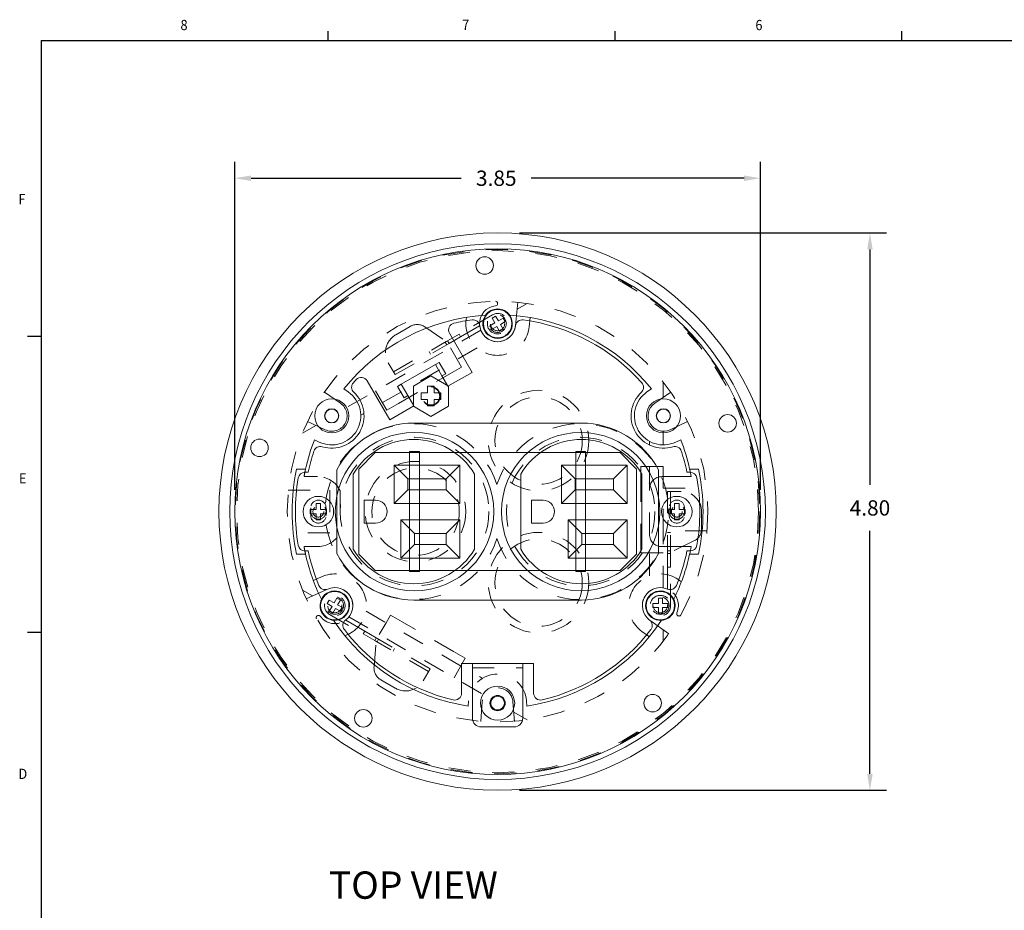
# Model space of a CAD drawing. Units: inches. Extents: x 0.1 to 10.9, y 0.1 to 8.5.
# Drawn here: x 0.2 to 4.7, y 4.4 to 8.5 of the extents above; entities that cross this region are included whole.
import ezdxf

# ---------------------------------------------------------------- set-up
doc = ezdxf.new("R2010")
doc.units = ezdxf.units.IN
doc.header["$MEASUREMENT"] = 0
doc.linetypes.add('CENTER2', pattern=[1.125, 0.75, -0.125, 0.125, -0.125])
doc.linetypes.add('HIDDEN2', pattern=[0.1875, 0.125, -0.0625])
for name, color, linetype in [('01) Title Block Frame', 7, 'Continuous'), ('Dimensions', 1, 'Continuous'), ('Outlet Holder', 7, 'Continuous'), ('Top Plate', 7, 'Continuous'), ('View Titles', 7, 'Continuous')]:
    doc.layers.add(name, color=color, linetype=linetype)
doc.layers.add('Box Bottom', color=7, linetype='Continuous', lineweight=15)
doc.layers.add('Box Front', color=7, linetype='Continuous', lineweight=15)
doc.layers.add('Outlet', color=7, linetype='Continuous', plot=False)
doc.styles.add('SLDTEXTSTYLE1', font='Century Gothic Regular.ttf', dxfattribs={"width": 0.913})
doc.styles.get("Standard").update_dxf_attribs({"font": 'Arial Regular.ttf'})
doc.dimstyles.new('LEW 1', dxfattribs={"dimtxt": 0.07, "dimasz": 0.075, "dimexe": 0.075, "dimexo": 0.2, "dimgap": 0.07, "dimtad": 0, "dimtih": 1, "dimtoh": 1, "dimzin": 12, "dimdsep": 46, "dimtxsty": 'Standard', "dimcen": 0.09, "dimadec": 0, "dimazin": 0, "dimtfac": 1, "dimtofl": 0, "dimtmove": 0, "dimatfit": 3, "dimfxl": 1, "dimtolj": 1, "dimtzin": 12, "dimarcsym": 0})

# ---------------------------------------------------------------- blocks, each defined once
blk = doc.blocks.new('*D4')
at = {"layer": 'Defpoints', "color": 0, "transparency": 16777216}
for p in [(2.3377, 7.4936), (2.3377, 4.9436), (4.0412, 4.9436)]:
    blk.add_point(p, dxfattribs=at)
at = {"layer": 'Dimensions', "color": 0, "lineweight": -2, "transparency": 16777216}
for p, q in [((2.4377, 7.4936), (4.1162, 7.4936)), ((4.0412, 7.4186), (4.0412, 6.3411)), ((4.0412, 5.0186), (4.0412, 6.1302)), ((2.4377, 4.9436), (4.1162, 4.9436))]:
    blk.add_line(p, q, dxfattribs=at)
at = {"layer": 'Dimensions', "color": 0, "transparency": 16777216}
for points in [[(4.0287, 7.4186), (4.0537, 7.4186), (4.0412, 7.4936)], [(4.0287, 5.0186), (4.0537, 5.0186), (4.0412, 4.9436)]]:
    blk.add_solid(points, dxfattribs=at)
at = {"layer": 'Dimensions', "color": 0, "transparency": 16777216, "insert": (4.0412, 6.2356), "char_height": 0.07, "attachment_point": 5}
blk.add_mtext('\\A1;4.80', dxfattribs=at)
blk = doc.blocks.new('*D6')
at = {"layer": 'Defpoints', "color": 0, "transparency": 16777216}
for p in [(3.5402, 7.744), (1.1352, 6.2186), (3.5402, 6.2186)]:
    blk.add_point(p, dxfattribs=at)
at = {"layer": 'Dimensions', "color": 0, "lineweight": -2, "transparency": 16777216}
for p, q in [((1.1352, 6.3186), (1.1352, 7.819)), ((3.5402, 6.3186), (3.5402, 7.819)), ((1.2102, 7.744), (2.1714, 7.744)), ((3.4652, 7.744), (2.4919, 7.744))]:
    blk.add_line(p, q, dxfattribs=at)
at = {"layer": 'Dimensions', "color": 0, "transparency": 16777216}
for points in [[(1.2102, 7.7565), (1.2102, 7.7315), (1.1352, 7.744)], [(3.4652, 7.7565), (3.4652, 7.7315), (3.5402, 7.744)]]:
    blk.add_solid(points, dxfattribs=at)
at = {"layer": 'Dimensions', "color": 0, "transparency": 16777216, "insert": (2.3317, 7.744), "char_height": 0.07, "attachment_point": 5}
blk.add_mtext('\\A1;3.85', dxfattribs=at)

msp = doc.modelspace()

# ---------------------------------------------------------------- linework, layer by layer
at = {"layer": '01) Title Block Frame', "linetype": 'Continuous', "lineweight": 25}
for p, q in [((1.5625, 8.3738), (1.5625, 8.4162)), ((2.875, 8.3738), (2.875, 8.4162)), ((4.1875, 8.3738), (4.1875, 8.4162)), ((0.25, 8.3738), (10.75, 8.3738)), ((0.25, 8.3738), (0.25, 0.2488)), ((0.25, 7.0193), (0.1875, 7.0193)), ((0.25, 5.6653), (0.1875, 5.6653))]:
    msp.add_line(p, q, dxfattribs=at)
at = {"layer": 'Box Bottom', "linetype": 'Continuous', "lineweight": 15}
for p, q in [((2.3377, 7.1706), (2.3377, 7.1711)), ((2.43, 7.1767), (2.4198, 7.0707))]:
    msp.add_line(p, q, dxfattribs=at)
at = {"layer": 'Box Bottom', "linetype": 'HIDDEN2', "lineweight": 15, "ltscale": 0.5}
for p, q in [((2.4732, 7.1715), (2.4269, 7.1448)), ((2.3142, 7.1192), (2.1612, 7.0309)), ((2.1684, 7.0185), (2.2922, 7.0899)), ((2.2607, 7.0489), (1.6404, 6.6907)), ((1.872, 7.0277), (1.9384, 7.0661)), ((2.0049, 7.0635), (2.1024, 6.9969)), ((2.1612, 7.0309), (2.1083, 7.0003)), ((2.1684, 7.0185), (2.1612, 7.0309)), ((1.8617, 6.858), (2.1024, 6.9969)), ((1.8689, 6.8455), (2.1155, 6.9879)), ((2.1049, 6.9818), (2.0977, 6.9942)), ((2.1083, 7.0003), (2.1024, 6.9969)), ((2.1155, 6.9879), (2.1083, 7.0003)), ((2.1155, 6.9879), (2.1684, 7.0185)), ((2.2446, 6.9674), (1.7116, 6.6597)), ((2.0313, 6.9393), (2.0241, 6.9517)), ((2.1528, 6.9144), (2.1216, 6.9685)), ((1.8689, 6.8455), (1.8377, 6.8997)), ((2.1728, 6.8798), (2.1528, 6.9144)), ((1.8849, 6.7135), (2.1187, 6.8485)), ((2.1187, 6.8485), (2.1728, 6.8798)), ((3.0952, 6.7412), (3.0952, 6.8124)), ((1.8108, 6.7169), (1.7795, 6.771)), ((1.8308, 6.6823), (1.8108, 6.7169)), ((1.8308, 6.6823), (1.8849, 6.7135)), ((1.5064, 6.6134), (1.4447, 6.5777)), ((3.0952, 6.3258), (3.0952, 6.5864)), ((3.0327, 6.3226), (3.0327, 6.5402)), ((2.9927, 6.4258), (2.9927, 6.3633)), ((2.9927, 6.4258), (3.0327, 6.4258)), ((3.0327, 6.4258), (3.0952, 6.4258)), ((1.452, 6.3786), (1.5142, 6.3786)), ((2.9927, 6.3633), (2.9927, 6.0933)), ((1.3801, 6.3161), (1.5702, 6.3161)), ((1.5702, 6.3161), (1.5702, 6.1211)), ((1.617, 6.3136), (1.617, 6.1236)), ((3.0327, 6.1146), (3.0327, 6.3226)), ((3.0952, 6.1308), (3.0952, 6.3258)), ((3.0952, 6.3258), (3.2942, 6.3258)), ((3.115, 6.3111), (3.115, 6.0264)), ((3.115, 6.3111), (3.1775, 6.3111)), ((3.1293, 6.3111), (3.1293, 6.0333)), ((3.2712, 6.2174), (3.2712, 6.1407)), ((3.0952, 5.8701), (3.0952, 6.1308)), ((3.2962, 6.1308), (3.0952, 6.1308)), ((1.5702, 6.1211), (1.3801, 6.1211)), ((2.9927, 6.0933), (2.9927, 6.0308)), ((3.0327, 5.9248), (3.0327, 6.1146)), ((3.115, 6.1236), (3.1293, 6.1236)), ((3.2358, 6.0844), (3.1293, 6.0333)), ((1.5177, 6.0586), (1.452, 6.0586)), ((3.115, 6.0386), (3.1293, 6.0386)), ((2.9927, 6.0308), (3.0327, 6.0308)), ((3.0327, 6.0308), (3.0952, 6.0308)), ((3.115, 6.0264), (3.115, 5.9653)), ((3.115, 6.0264), (3.1293, 6.0264)), ((3.1293, 6.0264), (3.1293, 6.0333)), ((3.1293, 5.9653), (3.1293, 6.0264)), ((3.115, 5.9653), (3.115, 5.8224)), ((3.115, 5.9653), (3.1293, 5.9653)), ((3.1293, 5.7886), (3.1293, 5.9653)), ((1.4947, 5.9032), (1.5328, 5.9206)), ((1.4447, 5.8595), (1.4909, 5.8328)), ((1.4618, 5.8196), (1.5587, 5.8637)), ((1.5132, 5.7426), (1.5128, 5.7424)), ((1.5694, 5.748), (1.7224, 5.6597)), ((1.7296, 5.6721), (1.6059, 5.7436)), ((1.6571, 5.7368), (2.2775, 5.3787)), ((1.7357, 5.7636), (2.2687, 5.4559)), ((1.8475, 5.7453), (1.8275, 5.7106)), ((1.9016, 5.714), (1.8475, 5.7453)), ((3.1212, 5.6596), (3.0345, 5.7215)), ((3.1621, 5.7426), (3.1625, 5.7424)), ((1.8275, 5.7106), (1.7963, 5.6565)), ((2.1355, 5.579), (1.9016, 5.714)), ((3.0952, 5.6248), (3.0952, 5.6782)), ((1.7296, 5.6721), (1.7224, 5.6597)), ((1.7224, 5.6597), (1.7754, 5.6291)), ((1.7825, 5.6416), (1.7296, 5.6721)), ((1.7825, 5.6416), (1.7754, 5.6291)), ((2.0291, 5.4992), (1.7825, 5.6416)), ((1.7931, 5.6355), (1.786, 5.623)), ((3.0323, 5.6463), (2.9982, 5.6706)), ((1.7723, 5.508), (1.7813, 5.6257)), ((1.7754, 5.6291), (1.7813, 5.6257)), ((2.0219, 5.4868), (1.7813, 5.6257)), ((1.8667, 5.593), (1.8596, 5.5805)), ((2.1896, 5.5478), (2.1355, 5.579)), ((2.1896, 5.5478), (2.1696, 5.5131)), ((2.0291, 5.4992), (1.9979, 5.4451)), ((2.1696, 5.5131), (2.1383, 5.459)), ((1.8698, 5.4108), (1.8034, 5.4491)), ((2.2605, 5.2592), (2.2676, 5.3481)), ((2.4077, 5.3481), (2.4148, 5.2592)), ((2.4115, 5.3013), (2.4732, 5.2657))]:
    msp.add_line(p, q, dxfattribs=at)
at = {"layer": 'Box Bottom', "linetype": 'Continuous', "lineweight": 15, "ltscale": 0.5}
for p, q in [((2.3029, 7.0693), (2.325, 7.082)), ((2.3123, 7.1041), (2.3283, 7.1134)), ((2.325, 7.082), (2.3123, 7.1041)), ((2.3283, 7.1134), (2.3411, 7.0913)), ((2.3411, 7.0913), (2.3631, 7.104)), ((2.3724, 7.088), (2.3503, 7.0752)), ((2.3503, 7.0752), (2.3631, 7.0531)), ((2.3631, 7.104), (2.3724, 7.088)), ((2.3122, 7.0532), (2.3029, 7.0693)), ((2.3343, 7.066), (2.3122, 7.0532)), ((2.347, 7.0439), (2.3343, 7.066)), ((2.3631, 7.0531), (2.347, 7.0439)), ((3.0565, 6.7145), (3.1299, 6.7652)), ((3.2071, 6.6315), (3.1266, 6.5932)), ((3.0887, 6.3786), (3.2233, 6.3786)), ((3.2233, 6.0586), (3.0887, 6.0586)), ((1.5581, 5.798), (1.5674, 5.814)), ((1.5674, 5.814), (1.5895, 5.8013)), ((1.5895, 5.8013), (1.6022, 5.8234)), ((1.6022, 5.8234), (1.6183, 5.8141)), ((1.6183, 5.8141), (1.6055, 5.792)), ((3.0732, 5.8234), (3.0917, 5.8234)), ((3.0732, 5.7979), (3.0732, 5.8234)), ((3.0917, 5.8234), (3.0917, 5.7979)), ((1.5802, 5.7852), (1.5581, 5.798)), ((1.5675, 5.7631), (1.5802, 5.7852)), ((1.5963, 5.776), (1.5835, 5.7539)), ((1.6184, 5.7632), (1.5963, 5.776)), ((1.6055, 5.792), (1.6276, 5.7793)), ((1.6276, 5.7793), (1.6184, 5.7632)), ((3.0477, 5.7979), (3.0732, 5.7979)), ((3.0477, 5.7793), (3.0477, 5.7979)), ((3.0732, 5.7793), (3.0477, 5.7793)), ((3.0732, 5.7539), (3.0732, 5.7793)), ((3.0917, 5.7979), (3.1172, 5.7979)), ((3.0917, 5.7793), (3.0917, 5.7539)), ((3.1172, 5.7793), (3.0917, 5.7793)), ((3.1172, 5.7979), (3.1172, 5.7793)), ((1.5835, 5.7539), (1.5675, 5.7631)), ((3.0917, 5.7539), (3.0732, 5.7539))]:
    msp.add_line(p, q, dxfattribs=at)
at = {"layer": 'Box Bottom', "linetype": 'CENTER2', "lineweight": 15, "ltscale": 0.5}
for p, q in [((1.5454, 6.7652), (1.6188, 6.7145)), ((1.5488, 6.5932), (1.4682, 6.6315))]:
    msp.add_line(p, q, dxfattribs=at)
at = {"layer": 'Box Bottom', "linetype": 'HIDDEN2', "lineweight": 15, "ltscale": 0.5}
for centre, radius in [((2.3377, 6.2186), 0.9625), ((2.3377, 7.0786), 0.04), ((2.3377, 7.0786), 0.0324), ((2.3377, 7.0786), 0.0325), ((2.5253, 6.5436), 0.23), ((2.5253, 6.5436), 0.2), ((1.9624, 6.2186), 0.23), ((1.9624, 6.2186), 0.2), ((1.5177, 6.2186), 0.025), ((3.1577, 6.2186), 0.025), ((2.5253, 5.8936), 0.23), ((2.5253, 5.8936), 0.2), ((1.5929, 5.7886), 0.04), ((1.5929, 5.7886), 0.0324), ((1.5929, 5.7886), 0.0325), ((3.0824, 5.7886), 0.04), ((3.0824, 5.7886), 0.0325), ((3.0824, 5.7886), 0.0324), ((2.3377, 5.3425), 0.0325)]:
    msp.add_circle(centre, radius, dxfattribs=at)
at = {"layer": 'Box Bottom', "linetype": 'Continuous', "lineweight": 15, "ltscale": 0.5}
for centre in [(2.3377, 7.0786), (1.5929, 5.7886), (3.0824, 5.7886)]:
    msp.add_circle(centre, 0.0649, dxfattribs=at)
at = {"layer": 'Box Bottom', "linetype": 'Continuous', "lineweight": 15}
for centre, radius, start, end in [((2.3277, 7.1711), 0.01, 0, 90.6015), ((2.3277, 7.1706), 0.01, 276.2063, 360), ((2.3377, 7.0786), 0.0825, 96.2063, 354.4951)]:
    msp.add_arc(centre, radius, start, end, dxfattribs=at)
at = {"layer": 'Box Bottom', "linetype": 'HIDDEN2', "lineweight": 15, "ltscale": 0.5}
for centre, radius, start, end in [((2.3377, 7.0786), 0.0469, 166.063, 120), ((1.9696, 7.0119), 0.0625, 55.641, 120), ((2.3377, 7.0786), 0.145, 168.5814, 354.4951), ((1.9188, 6.9465), 0.0938, 120, 210), ((2.3377, 6.2186), 0.9, 167.4867, 169.7597), ((1.5159, 6.2676), 0.1111, 24.499, 90.8959), ((3.0887, 6.3226), 0.056, 90, 180), ((3.1775, 6.2174), 0.0938, 0, 90), ((3.2087, 6.1407), 0.0625, 295.641, 360), ((1.5159, 6.1697), 0.1111, 270.8959, 335.501), ((3.0887, 6.1146), 0.056, 180, 270), ((2.3377, 6.2186), 0.9, 190.2403, 192.5133), ((1.5929, 5.7886), 0.145, 288.5814, 114.4951), ((3.0824, 5.7886), 0.145, 48.5814, 234.4951), ((1.5929, 5.7886), 0.0825, 216.2063, 114.4951), ((3.0824, 5.7886), 0.0825, 336.2063, 234.4951), ((1.5929, 5.7886), 0.0469, 286.063, 240), ((3.0824, 5.7886), 0.0469, 46.063, 0), ((1.5178, 5.7337), 0.01, 120, 210.6015), ((1.5182, 5.734), 0.01, 36.2063, 120), ((3.1671, 5.7513), 0.01, 156.2063, 240), ((3.1675, 5.7511), 0.01, 240, 330.6015), ((1.8347, 5.5032), 0.0625, 175.641, 240), ((1.9167, 5.4919), 0.0937, 240, 330), ((2.3377, 5.3425), 0.0703, 4.599, 175.401)]:
    msp.add_arc(centre, radius, start, end, dxfattribs=at)
at = {"layer": 'Box Bottom', "linetype": 'Continuous', "lineweight": 15, "ltscale": 0.5}
for centre, radius, start, end in [((2.3377, 7.0786), 0.0675, 145.4497, 34.5503), ((3.0964, 6.6567), 0.0703, 124.599, 295.401), ((2.3377, 6.2186), 0.9, 10.2403, 12.5133), ((2.3377, 6.2186), 0.9, 347.4867, 349.7597), ((1.5929, 5.7886), 0.0675, 265.4497, 154.5503), ((3.0824, 5.7886), 0.0675, 25.4497, 274.5503)]:
    msp.add_arc(centre, radius, start, end, dxfattribs=at)
at = {"layer": 'Box Bottom', "linetype": 'CENTER2', "lineweight": 15, "ltscale": 0.5}
msp.add_arc((1.5789, 6.6567), 0.0703, 244.599, 55.401, dxfattribs=at)
at = {"layer": 'Box Front', "linetype": 'Continuous', "lineweight": 15}
msp.add_line((1.6341, 6.7799), (1.6543, 6.766), dxfattribs=at)
at = {"layer": 'Box Front', "linetype": 'Continuous', "lineweight": 15, "ltscale": 0.5}
for p, q in [((3.021, 6.766), (3.0412, 6.7799)), ((1.522, 6.5368), (1.4998, 6.5473)), ((3.1755, 6.5473), (3.1534, 6.5368)), ((1.4181, 6.4136), (1.459, 6.4136)), ((3.2163, 6.4136), (3.2572, 6.4136)), ((1.459, 6.0236), (1.4181, 6.0236)), ((3.2572, 6.0236), (3.2163, 6.0236)), ((2.2034, 5.3287), (2.2053, 5.3531)), ((2.47, 5.3531), (2.472, 5.3287))]:
    msp.add_line(p, q, dxfattribs=at)
at = {"layer": 'Box Front', "linetype": 'Continuous', "lineweight": 15}
for centre, radius in [((2.3377, 6.2186), 1.2025), ((1.5789, 6.6567), 0.0325), ((2.3377, 5.3425), 0.035)]:
    msp.add_circle(centre, radius, dxfattribs=at)
at = {"layer": 'Box Front', "linetype": 'Continuous', "lineweight": 15, "extrusion": (0, 0, -1)}
for centre in [(-2.2787, 7.3446), (-3.3903, 6.6227), (-1.2486, 6.5104), (-3.0472, 5.3424), (-1.7236, 5.273)]:
    msp.add_circle(centre, 0.04, dxfattribs=at)
at = {"layer": 'Box Front', "linetype": 'Continuous', "lineweight": 15, "ltscale": 0.5}
msp.add_circle((3.0964, 6.6567), 0.0325, dxfattribs=at)
for centre, radius, start, end in [((2.3377, 7.0786), 0.0675, 34.5503, 145.4497), ((2.3377, 6.2186), 0.9, 38.5811, 86.4585), ((3.0964, 6.6567), 0.1328, 124.599, 295.401), ((2.3377, 6.2186), 0.9, 158.5811, 167.4867), ((2.3377, 6.2186), 0.9, 12.5133, 21.4189), ((2.3377, 6.2186), 0.94, 168.0272, 191.9728), ((2.3377, 6.2186), 0.94, 348.0272, 11.9728), ((2.3377, 6.2186), 0.9, 192.5133, 206.4585), ((2.3377, 6.2186), 0.9, 333.5415, 347.4867), ((1.5929, 5.7886), 0.0675, 154.5503, 265.4497), ((3.0824, 5.7886), 0.0675, 274.5503, 25.4497), ((2.3377, 6.2186), 0.9, 213.5415, 261.4189), ((2.3377, 6.2186), 0.9, 278.5811, 326.4585)]:
    msp.add_arc(centre, radius, start, end, dxfattribs=at)
at = {"layer": 'Box Front', "linetype": 'Continuous', "lineweight": 15}
for centre, radius, start, end in [((2.3377, 6.2186), 0.9, 93.5415, 141.4189), ((1.5789, 6.6567), 0.1328, 244.599, 55.401)]:
    msp.add_arc(centre, radius, start, end, dxfattribs=at)
at = {"layer": 'Box Front', "linetype": 'HIDDEN2', "lineweight": 15, "ltscale": 0.5}
msp.add_arc((2.3377, 5.3425), 0.1328, 4.599, 175.401, dxfattribs=at)
at = {"layer": 'Outlet', "linetype": 'Continuous', "lineweight": 15}
for p, q in [((1.9523, 6.7933), (2.0327, 6.8397)), ((2.0327, 6.8397), (2.113, 6.7933)), ((1.9523, 6.7005), (1.9523, 6.7933)), ((1.9877, 6.7319), (1.9877, 6.7619)), ((1.9877, 6.7619), (2.0177, 6.7619)), ((2.0177, 6.7919), (2.0477, 6.7919)), ((2.0177, 6.7619), (2.0177, 6.7919)), ((2.0477, 6.7919), (2.0477, 6.7619)), ((2.0477, 6.7619), (2.0777, 6.7619)), ((2.0777, 6.7619), (2.0777, 6.7319)), ((2.113, 6.7933), (2.113, 6.7005)), ((2.0177, 6.7319), (1.9877, 6.7319)), ((2.0177, 6.7019), (2.0177, 6.7319)), ((2.0477, 6.7319), (2.0477, 6.7019)), ((2.0777, 6.7319), (2.0477, 6.7319)), ((2.0327, 6.6541), (1.9523, 6.7005)), ((2.0477, 6.7019), (2.0177, 6.7019)), ((2.113, 6.7005), (2.0327, 6.6541)), ((1.7027, 6.4136), (1.7777, 6.4886)), ((1.7777, 6.4886), (2.1419, 6.4886)), ((2.1419, 6.4886), (2.5334, 6.4886)), ((2.5334, 6.4886), (2.8977, 6.4886)), ((2.8977, 6.4886), (2.9727, 6.4136)), ((1.7027, 6.0236), (1.7027, 6.4136)), ((1.8646, 6.4311), (1.9271, 6.3686)), ((2.1646, 6.4311), (1.8646, 6.4311)), ((1.8646, 6.4311), (1.8646, 6.2561)), ((2.1646, 6.4311), (2.1021, 6.3686)), ((2.1646, 6.2561), (2.1646, 6.4311)), ((2.6308, 6.4311), (2.6933, 6.3686)), ((2.9308, 6.4311), (2.6308, 6.4311)), ((2.6308, 6.4311), (2.6308, 6.2561)), ((2.9308, 6.4311), (2.8683, 6.3686)), ((2.9308, 6.2561), (2.9308, 6.4311)), ((2.9727, 6.4136), (2.9727, 6.0236)), ((1.6771, 6.0467), (1.6771, 6.3905)), ((1.9271, 6.3686), (2.1021, 6.3686)), ((1.9271, 6.3186), (1.9271, 6.3686)), ((2.1021, 6.3686), (2.1021, 6.3186)), ((2.2321, 6.3905), (2.2321, 6.0467)), ((2.4433, 6.0467), (2.4433, 6.3905)), ((2.6933, 6.3686), (2.8683, 6.3686)), ((2.6933, 6.3186), (2.6933, 6.3686)), ((2.8683, 6.3686), (2.8683, 6.3186)), ((2.9983, 6.3905), (2.9983, 6.0467)), ((1.8646, 6.2561), (1.9271, 6.3186)), ((2.1021, 6.3186), (1.9271, 6.3186)), ((2.1646, 6.2561), (2.1021, 6.3186)), ((2.6308, 6.2561), (2.6933, 6.3186)), ((2.8683, 6.3186), (2.6933, 6.3186)), ((2.9308, 6.2561), (2.8683, 6.3186)), ((1.7796, 6.2711), (1.7271, 6.2711)), ((1.7271, 6.2711), (1.7271, 6.1661)), ((2.5458, 6.2711), (2.4933, 6.2711)), ((2.4933, 6.2711), (2.4933, 6.1661)), ((1.4802, 6.2086), (1.4802, 6.2286)), ((1.4802, 6.2286), (1.5077, 6.2286)), ((1.5077, 6.2561), (1.5277, 6.2561)), ((1.5077, 6.2286), (1.5077, 6.2561)), ((1.5277, 6.2561), (1.5277, 6.2286)), ((1.5277, 6.2286), (1.5552, 6.2286)), ((1.5552, 6.2286), (1.5552, 6.2086)), ((1.8646, 6.2561), (2.1646, 6.2561)), ((2.6308, 6.2561), (2.9308, 6.2561)), ((3.1202, 6.2086), (3.1202, 6.2286)), ((3.1202, 6.2286), (3.1477, 6.2286)), ((3.1477, 6.2561), (3.1677, 6.2561)), ((3.1477, 6.2286), (3.1477, 6.2561)), ((3.1677, 6.2561), (3.1677, 6.2286)), ((3.1677, 6.2286), (3.1952, 6.2286)), ((3.1952, 6.2286), (3.1952, 6.2086)), ((1.5077, 6.2086), (1.4802, 6.2086)), ((1.5077, 6.1811), (1.5077, 6.2086)), ((1.5277, 6.1811), (1.5077, 6.1811)), ((1.5277, 6.2086), (1.5277, 6.1811)), ((1.5552, 6.2086), (1.5277, 6.2086)), ((1.8946, 6.1811), (1.8946, 6.0061)), ((1.8946, 6.1811), (1.9571, 6.1186)), ((2.1646, 6.1811), (1.8946, 6.1811)), ((2.1646, 6.1811), (2.1021, 6.1186)), ((2.1646, 6.0061), (2.1646, 6.1811)), ((2.6608, 6.1811), (2.6608, 6.0061)), ((2.6608, 6.1811), (2.7233, 6.1186)), ((2.9308, 6.1811), (2.6608, 6.1811)), ((2.9308, 6.1811), (2.8683, 6.1186)), ((2.9308, 6.0061), (2.9308, 6.1811)), ((3.1477, 6.2086), (3.1202, 6.2086)), ((3.1477, 6.1811), (3.1477, 6.2086)), ((3.1677, 6.1811), (3.1477, 6.1811)), ((3.1677, 6.2086), (3.1677, 6.1811)), ((3.1952, 6.2086), (3.1677, 6.2086)), ((1.7271, 6.1661), (1.7796, 6.1661)), ((2.4933, 6.1661), (2.5458, 6.1661)), ((1.9571, 6.0686), (1.9571, 6.1186)), ((1.9571, 6.1186), (2.1021, 6.1186)), ((2.1021, 6.1186), (2.1021, 6.0686)), ((2.7233, 6.0686), (2.7233, 6.1186)), ((2.7233, 6.1186), (2.8683, 6.1186)), ((2.8683, 6.1186), (2.8683, 6.0686)), ((1.8946, 6.0061), (1.9571, 6.0686)), ((2.1021, 6.0686), (1.9571, 6.0686)), ((2.1646, 6.0061), (2.1021, 6.0686)), ((2.6608, 6.0061), (2.7233, 6.0686)), ((2.8683, 6.0686), (2.7233, 6.0686)), ((2.9308, 6.0061), (2.8683, 6.0686)), ((1.7777, 5.9486), (1.7027, 6.0236)), ((1.8946, 6.0061), (2.1646, 6.0061)), ((2.6608, 6.0061), (2.9308, 6.0061)), ((2.9727, 6.0236), (2.8977, 5.9486)), ((2.1419, 5.9486), (1.7777, 5.9486)), ((2.5334, 5.9486), (2.1419, 5.9486)), ((2.8977, 5.9486), (2.5334, 5.9486))]:
    msp.add_line(p, q, dxfattribs=at)
at = {"layer": 'Outlet', "linetype": 'HIDDEN2', "lineweight": 15, "ltscale": 0.5}
for centre, radius in [((2.0327, 6.7469), 0.04), ((1.5177, 6.2186), 0.035), ((3.1577, 6.2186), 0.035)]:
    msp.add_circle(centre, radius, dxfattribs=at)
at = {"layer": 'Outlet', "linetype": 'Continuous', "lineweight": 15}
for centre in [(1.5177, 6.2186), (3.1577, 6.2186)]:
    msp.add_circle(centre, 0.07, dxfattribs=at)
for centre, radius, start, end in [((1.9546, 6.2261), 0.3226, 30.6493, 149.3507), ((2.7208, 6.2261), 0.3226, 30.6493, 149.3507), ((1.7796, 6.2186), 0.0525, 270, 90), ((2.5458, 6.2186), 0.0525, 270, 90), ((1.9546, 6.2112), 0.3226, 210.6493, 329.3507), ((2.7208, 6.2112), 0.3226, 210.6493, 329.3507)]:
    msp.add_arc(centre, radius, start, end, dxfattribs=at)
at = {"layer": 'Outlet Holder', "linetype": 'HIDDEN2', "lineweight": 15, "ltscale": 0.5}
for p, q in [((2.486, 7.1063), (2.482, 7.0647)), ((1.4827, 6.2361), (1.4827, 6.2011)), ((1.5527, 6.2011), (1.5527, 6.2361)), ((3.1227, 6.2361), (3.1227, 6.2011)), ((3.1927, 6.2011), (3.1927, 6.2361)), ((2.2227, 5.5036), (2.4527, 5.5036))]:
    msp.add_line(p, q, dxfattribs=at)
at = {"layer": 'Outlet Holder', "linetype": 'Continuous', "lineweight": 15}
for p, q in [((2.221, 6.8556), (2.1177, 7.0347)), ((2.0704, 6.9015), (2.0531, 6.8915)), ((2.1004, 6.8495), (2.0704, 6.9015)), ((2.0531, 6.8915), (1.8972, 6.8015)), ((2.0831, 6.8395), (2.0531, 6.8915)), ((2.0831, 6.8395), (2.1004, 6.8495)), ((2.1106, 6.7919), (2.221, 6.8556)), ((1.741, 6.8172), (1.8443, 6.6381)), ((2.0831, 6.8395), (2.1106, 6.7919)), ((1.8972, 6.8015), (1.8799, 6.7915)), ((1.9099, 6.7395), (1.8799, 6.7915)), ((1.9272, 6.7495), (1.8972, 6.8015)), ((1.9099, 6.7395), (1.9272, 6.7495)), ((1.9272, 6.7495), (1.9547, 6.7019)), ((1.8443, 6.6381), (1.9547, 6.7019)), ((1.9546, 6.6236), (2.7208, 6.6236)), ((1.4564, 6.3986), (1.4712, 6.3986)), ((1.6021, 6.0273), (1.6021, 6.4099)), ((3.0733, 6.4099), (3.0733, 6.0273)), ((3.2042, 6.3986), (3.219, 6.3986)), ((1.6771, 6.3905), (1.6771, 6.0467)), ((2.2321, 6.0467), (2.2321, 6.3905)), ((2.4433, 6.3905), (2.4433, 6.0467)), ((2.9983, 6.0467), (2.9983, 6.3905)), ((1.4712, 6.0386), (1.4564, 6.0386)), ((3.219, 6.0386), (3.2042, 6.0386)), ((2.7208, 5.8136), (1.9546, 5.8136)), ((2.1727, 5.5236), (2.1727, 5.3877)), ((2.2227, 5.5236), (2.1727, 5.5236)), ((2.2227, 5.5236), (2.4527, 5.5236)), ((2.2227, 5.2736), (2.2227, 5.5236)), ((2.4527, 5.5236), (2.4527, 5.2736)), ((2.5027, 5.5236), (2.4527, 5.5236)), ((2.5027, 5.3877), (2.5027, 5.5236)), ((2.4127, 5.2336), (2.2627, 5.2336))]:
    msp.add_line(p, q, dxfattribs=at)
at = {"layer": 'Outlet Holder', "linetype": 'HIDDEN2', "lineweight": 15, "ltscale": 0.5}
msp.add_circle((2.0327, 6.7469), 0.0425, dxfattribs=at)
at = {"layer": 'Outlet Holder', "linetype": 'Continuous', "lineweight": 15}
for centre, radius, start, end in [((2.1447, 7.0503), 0.0312, 103.0605, 210), ((2.3377, 6.2186), 0.885, 97.6001, 103.0605), ((2.2248, 7.0649), 0.0312, 6.9428, 97.6001), ((2.4506, 7.0649), 0.0313, 82.3999, 173.0572), ((2.3377, 6.2186), 0.885, 41.7861, 82.3999), ((2.3377, 7.0786), 0.0825, 186.9428, 353.0572), ((1.7011, 6.7875), 0.0313, 138.2139, 226.963), ((2.3377, 6.2186), 0.885, 136.9395, 138.2139), ((1.7139, 6.8015), 0.0312, 30, 136.9395), ((2.9743, 6.7875), 0.0312, 313.037, 41.7861), ((1.5789, 6.6567), 0.1477, 253.037, 46.963), ((3.0964, 6.6567), 0.1478, 133.037, 286.963), ((1.9546, 6.2261), 0.3976, 90, 152.4562), ((2.7208, 6.2261), 0.3976, 27.5438, 90), ((1.9546, 6.2261), 0.3226, 30.6493, 149.3507), ((2.7208, 6.2261), 0.3226, 30.6493, 149.3507), ((2.3377, 6.2186), 0.885, 161.7861, 168.2647), ((1.5267, 6.4855), 0.0312, 73.037, 161.7861), ((3.1486, 6.4855), 0.0312, 18.2139, 106.963), ((2.3377, 6.2186), 0.885, 11.7353, 18.2139), ((1.4564, 6.3674), 0.0313, 90, 170.4195), ((3.219, 6.3674), 0.0313, 9.5805, 90), ((2.3377, 6.2186), 0.925, 170.4195, 189.5805), ((2.3377, 6.2186), 0.925, 350.4195, 9.5805), ((1.4564, 6.0699), 0.0313, 189.5805, 270), ((2.3377, 6.2186), 0.885, 191.7353, 202.3999), ((1.9546, 6.2112), 0.3226, 210.6493, 329.3507), ((2.7208, 6.2112), 0.3226, 210.6493, 329.3507), ((2.3377, 6.2186), 0.885, 337.6001, 348.2647), ((3.219, 6.0699), 0.0313, 270, 350.4195), ((1.9546, 6.2112), 0.3976, 207.5438, 270), ((2.7208, 6.2112), 0.3976, 270, 332.4562), ((1.5483, 5.8933), 0.0312, 202.3999, 293.0572), ((1.5929, 5.7886), 0.0825, 306.9428, 113.0572), ((3.0824, 5.7886), 0.0825, 66.9428, 233.0572), ((3.127, 5.8933), 0.0313, 246.9428, 337.6001), ((1.6613, 5.6977), 0.0312, 126.9428, 217.6001), ((3.0141, 5.6977), 0.0313, 322.3999, 53.0572), ((2.3377, 6.2186), 0.885, 217.6001, 256.7107), ((2.3377, 6.2186), 0.885, 283.2893, 322.3999), ((2.1414, 5.3877), 0.0313, 256.7107, 0), ((2.5339, 5.3877), 0.0312, 180, 283.2893), ((2.2627, 5.2736), 0.04, 180, 270), ((2.4127, 5.2736), 0.04, 270, 0)]:
    msp.add_arc(centre, radius, start, end, dxfattribs=at)
at = {"layer": 'Outlet Holder', "linetype": 'HIDDEN2', "lineweight": 15, "ltscale": 0.5}
for centre, start, end in [((1.5177, 6.2361), 0, 180), ((3.1577, 6.2361), 0, 180), ((1.5177, 6.2011), 180, 0), ((3.1577, 6.2011), 180, 0)]:
    msp.add_arc(centre, 0.035, start, end, dxfattribs=at)
at = {"layer": 'Top Plate', "linetype": 'Continuous', "lineweight": 15, "ltscale": 0.5}
for p, q in [((1.9352, 5.9443), (1.9352, 6.493)), ((1.9352, 6.493), (1.9802, 6.493)), ((1.9802, 6.493), (1.9802, 5.9443)), ((2.6952, 5.9443), (2.6952, 6.493)), ((2.6952, 6.493), (2.7402, 6.493)), ((2.7402, 6.493), (2.7402, 5.9443)), ((1.9802, 5.9443), (1.9352, 5.9443)), ((2.7402, 5.9443), (2.6952, 5.9443))]:
    msp.add_line(p, q, dxfattribs=at)
for centre, radius in [((2.3377, 6.2186), 1.275), ((2.3377, 6.2186), 1.225), ((1.5789, 6.6567), 0.0781), ((3.0964, 6.6567), 0.0781), ((1.5789, 6.6567), 0.0312), ((3.0964, 6.6567), 0.0312), ((1.9577, 6.2186), 0.3625), ((2.7177, 6.2186), 0.3625), ((2.7177, 6.2186), 0.3625), ((2.3377, 5.3425), 0.0781), ((2.3377, 5.3425), 0.0312)]:
    msp.add_circle(centre, radius, dxfattribs=at)
at = {"layer": 'Top Plate', "linetype": 'HIDDEN2', "lineweight": 15, "ltscale": 0.5}
for centre, radius in [((2.3377, 6.2186), 1.2), ((2.3377, 6.2186), 1.1943), ((1.9577, 6.2186), 0.34), ((2.7177, 6.2186), 0.34), ((2.7177, 6.2186), 0.34)]:
    msp.add_circle(centre, radius, dxfattribs=at)
for centre, start, end in [((1.9515, 6.2186), 17.862, 342.138), ((2.7177, 6.2186), 197.862, 162.138)]:
    msp.add_arc(centre, 0.4025, start, end, dxfattribs=at)

# ---------------------------------------------------------------- texts
at = {"layer": '01) Title Block Frame', "style": 'SLDTEXTSTYLE1', "width": 0.913}
for s, p in [('8', (0.8869, 8.4215)), ('7', (2.1755, 8.4224)), ('6', (3.5172, 8.4213)), ('F', (0.1454, 7.6249)), ('E', (0.1479, 6.3475)), ('D', (0.1454, 4.9954))]:
    msp.add_text(s, height=0.0469, dxfattribs=at).set_placement(p)
at = {"layer": 'View Titles', "insert": (1.5205, 4.5724), "char_height": 0.125, "attachment_point": 1}
msp.add_mtext_dynamic_manual_height_columns('\\pi0.36137;TOP VIEW', width=1.566878, gutter_width=1, heights=[0], dxfattribs=at)

# ---------------------------------------------------------------- dimensions: what is measured, and where the dimension line sits
at = {"layer": 'Dimensions'}
dim = msp.add_linear_dim(base=(3.5402, 7.744), p1=(1.1352, 6.2186), p2=(3.5402, 6.2186), text='3.85', dimstyle='LEW 1', override={"dimexo": 0.1}, dxfattribs=at)
dim.commit()
dim.dimension.update_dxf_attribs({"geometry": '*D6', "text_midpoint": (2.3317, 7.744), "dimtype": 160})
dim = msp.add_linear_dim(base=(4.0412, 4.9436), p1=(2.3377, 7.4936), p2=(2.3377, 4.9436), angle=90, text='4.80', dimstyle='LEW 1', override={"dimexo": 0.1}, dxfattribs=at)
dim.commit()
dim.dimension.update_dxf_attribs({"geometry": '*D4', "text_midpoint": (4.0412, 6.2356), "dimtype": 160})

doc.saveas('drawing.dxf')
